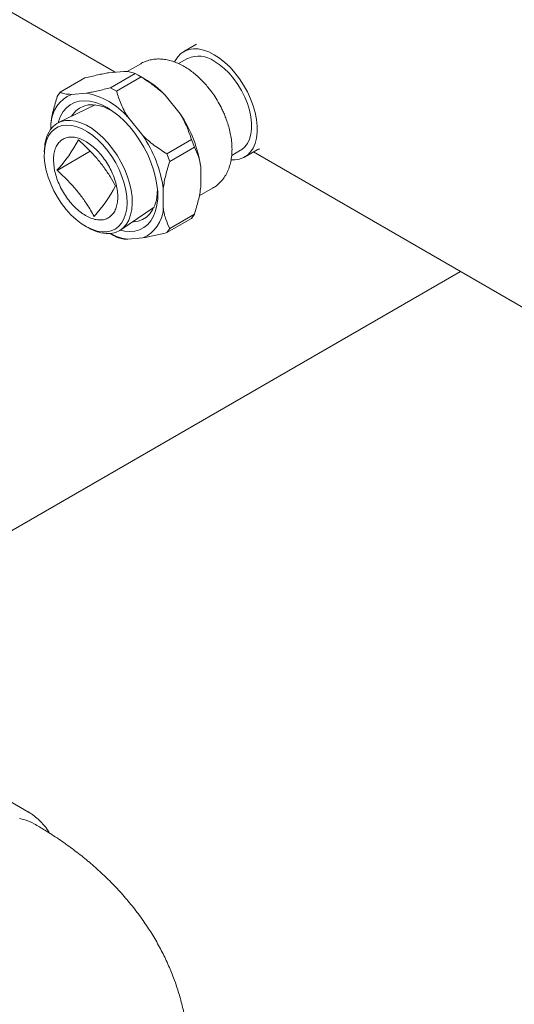
# Model space of a CAD drawing. Units: inches. Extents: x 15 to 398, y 3 to 254.
# Drawn here: x 121 to 128, y 174 to 188 of the extents above; entities that cross this region are included whole.
import ezdxf

# ---------------------------------------------------------------- set-up
doc = ezdxf.new("R2010")
doc.units = ezdxf.units.IN
doc.header["$LTSCALE"] = 24
doc.header["$MEASUREMENT"] = 0

msp = doc.modelspace()

# ---------------------------------------------------------------- linework, layer by layer
at = {"color": 7, "linetype": 'Continuous', "lineweight": 15}
for p, q in [((101.383, 199.629), (122.722, 187.311)), ((123.872, 187.706), (123.692, 187.602)), ((123.747, 187.506), (123.62, 187.432)), ((122.846, 187.322), (122.633, 187.303)), ((123.083, 187.431), (122.89, 187.32)), ((122.294, 187.229), (121.944, 187.027)), ((122.656, 187.09), (123.005, 187.292)), ((123.089, 187.244), (122.74, 187.042)), ((123.005, 187.292), (123.089, 187.244)), ((123.138, 187.217), (123.048, 187.269)), ((121.944, 187.027), (121.902, 186.967)), ((122.74, 187.042), (122.656, 187.09)), ((122.103, 186.997), (122.316, 187.016)), ((123.642, 186.721), (123.429, 186.986)), ((122.44, 186.848), (121.922, 186.599)), ((122.899, 186.68), (123.111, 186.415)), ((121.812, 186.508), (121.812, 186.582)), ((123.451, 186.157), (123.801, 186.359)), ((123.801, 186.359), (123.843, 186.25)), ((121.721, 186.228), (121.719, 186.184)), ((121.899, 185.922), (122.369, 186.194)), ((123.843, 186.25), (123.493, 186.049)), ((124.37, 186.133), (124.497, 186.207)), ((124.553, 186.11), (124.733, 186.214)), ((123.493, 186.049), (123.451, 186.157)), ((124.678, 186.182), (135.857, 179.728)), ((123.933, 185.686), (123.933, 185.97)), ((123.403, 185.664), (123.403, 185.38)), ((123.911, 185.559), (124.101, 185.668)), ((122.8, 185.079), (123.274, 185.403)), ((123.801, 185.242), (123.451, 185.04)), ((123.493, 185.1), (123.843, 185.302)), ((123.843, 185.302), (123.801, 185.242)), ((122.339, 185.111), (122.378, 185.091)), ((123.451, 185.04), (123.493, 185.1)), ((122.65, 185.027), (122.696, 185)), ((122.697, 185.001), (122.74, 184.977)), ((123.111, 184.966), (122.899, 184.947)), ((119.022, 179.532), (127.61, 184.489)), ((121.496, 176.838), (120.86, 177.205)), ((121.496, 176.838), (121.492, 176.84))]:
    msp.add_line(p, q, dxfattribs=at)
at = {"color": 7, "linetype": 'Continuous', "lineweight": 15, "flags": 128}
for points in [[(124.363, 186.071), (124.416, 186.07), (124.48, 186.08), (124.539, 186.103), (124.592, 186.137), (124.637, 186.182), (124.674, 186.238), (124.702, 186.304), (124.721, 186.379), (124.73, 186.461), (124.73, 186.549), (124.721, 186.642), (124.702, 186.739), (124.674, 186.837), (124.637, 186.936), (124.592, 187.033), (124.539, 187.128), (124.48, 187.218), (124.416, 187.303), (124.347, 187.381), (124.274, 187.45), (124.199, 187.51), (124.122, 187.559), (124.046, 187.598), (123.971, 187.625), (123.898, 187.64), (123.829, 187.642), (123.764, 187.632), (123.705, 187.61), (123.653, 187.575), (123.608, 187.53), (123.571, 187.474), (123.563, 187.457)], [(124.497, 186.207), (124.51, 186.214), (124.556, 186.253), (124.593, 186.302), (124.622, 186.363), (124.642, 186.432), (124.652, 186.509), (124.652, 186.592), (124.642, 186.681), (124.622, 186.773), (124.593, 186.866), (124.556, 186.959), (124.51, 187.05), (124.457, 187.138), (124.398, 187.22), (124.334, 187.296), (124.265, 187.363), (124.195, 187.421), (124.122, 187.468)], [(121.915, 186.596), (121.92, 186.615), (121.949, 186.689), (121.986, 186.754), (122.032, 186.808), (122.086, 186.851), (122.146, 186.882), (122.213, 186.901), (122.285, 186.907), (122.362, 186.901), (122.442, 186.883), (122.524, 186.852), (122.607, 186.809), (122.69, 186.756), (122.773, 186.692), (122.852, 186.618), (122.929, 186.536), (123.001, 186.446), (123.068, 186.35), (123.129, 186.248), (123.182, 186.144), (123.228, 186.037), (123.266, 185.929), (123.294, 185.822), (123.313, 185.717), (123.323, 185.616), (123.323, 185.52), (123.313, 185.43), (123.294, 185.347), (123.266, 185.273), (123.228, 185.209), (123.182, 185.155), (123.129, 185.112), (123.068, 185.081), (123.001, 185.062), (122.929, 185.056), (122.852, 185.062), (122.793, 185.074)], [(122.106, 186.688), (122.123, 186.713), (122.166, 186.764), (122.218, 186.804), (122.276, 186.832), (122.341, 186.847), (122.41, 186.85), (122.484, 186.841), (122.56, 186.819), (122.639, 186.785), (122.689, 186.757)], [(121.804, 186.497), (121.847, 186.547), (121.898, 186.586), (121.956, 186.613), (122.02, 186.627), (122.089, 186.629), (122.162, 186.619), (122.238, 186.595), (122.316, 186.56), (122.394, 186.513), (122.471, 186.455), (122.546, 186.388), (122.618, 186.311), (122.685, 186.227), (122.748, 186.137), (122.803, 186.042), (122.852, 185.943), (122.892, 185.843), (122.924, 185.742), (122.947, 185.643), (122.96, 185.546), (122.963, 185.454), (122.956, 185.368), (122.94, 185.29), (122.914, 185.219), (122.88, 185.159), (122.837, 185.109), (122.786, 185.07), (122.728, 185.043), (122.663, 185.029), (122.594, 185.027), (122.521, 185.038), (122.445, 185.061), (122.378, 185.091)], [(122.812, 185.175), (122.77, 185.127), (122.721, 185.09), (122.665, 185.065), (122.603, 185.052), (122.536, 185.051), (122.465, 185.063), (122.391, 185.087), (122.317, 185.123), (122.242, 185.17), (122.168, 185.227), (122.096, 185.294), (122.028, 185.369), (121.964, 185.452), (121.906, 185.54), (121.854, 185.633), (121.81, 185.729), (121.773, 185.826), (121.746, 185.922), (121.728, 186.017), (121.719, 186.108), (121.72, 186.194), (121.73, 186.274), (121.75, 186.346), (121.779, 186.41), (121.816, 186.463), (121.862, 186.506), (121.915, 186.537), (121.974, 186.556), (122.039, 186.563), (122.108, 186.557), (122.18, 186.539), (122.254, 186.51), (122.329, 186.468), (122.404, 186.416), (122.477, 186.353), (122.547, 186.282), (122.613, 186.203), (122.674, 186.117), (122.729, 186.026), (122.778, 185.932), (122.818, 185.836), (122.85, 185.739), (122.873, 185.643), (122.886, 185.55), (122.89, 185.461), (122.885, 185.378), (122.869, 185.301), (122.845, 185.234), (122.812, 185.175)], [(123.32, 185.664), (123.317, 185.585), (123.305, 185.502), (123.283, 185.427), (123.252, 185.361), (123.213, 185.304), (123.165, 185.259), (123.11, 185.225), (123.049, 185.204), (122.982, 185.195), (122.968, 185.194)], [(121.574, 176.674), (121.544, 176.69), (121.46, 176.725), (121.37, 176.748)]]:
    msp.add_lwpolyline(points, dxfattribs=at)
at = {"color": 7, "linetype": 'Continuous', "lineweight": 15}
for centre, radius, start, end in [((123.903, 187.163), 0.376, 54.3122, 114.3773), ((122.44, 186.039), 1.37, 43.7558, 59.3623), ((122.291, 186.555), 0.48, 113.0221, 176.7766), ((122.107, 185.981), 1.055, 41.4106, 78.5948), ((122.158, 185.713), 1.793, 8.2257, 34.1857), ((122.24, 186.217), 0.518, 147.2788, 178.7588), ((120.366, 187.322), 2.075, 317.6044, 332.1942), ((121.628, 185.407), 1.793, 8.2257, 34.1857), ((120.891, 186.669), 2.075, 317.6044, 332.1942), ((122.924, 185.407), 0.48, 293.0221, 356.7766), ((123.012, 185.708), 0.77, 242.1752, 261.5676)]:
    msp.add_arc(centre, radius, start, end, dxfattribs=at)
for points, knots in [([(124.179, 186.889), (124.16, 186.921), (124.133, 186.966), (124.089, 187.03), (124.049, 187.082), (123.999, 187.142), (123.944, 187.201), (123.884, 187.258), (123.82, 187.311), (123.753, 187.36), (123.682, 187.403), (123.609, 187.439), (123.535, 187.467), (123.459, 187.487), (123.383, 187.498), (123.307, 187.499), (123.233, 187.49), (123.161, 187.469), (123.111, 187.449), (123.086, 187.432), (123.083, 187.43)], [0, 0, 0, 0, 0.072977, 0.102866, 0.152305, 0.203446, 0.258134, 0.315013, 0.373582, 0.433451, 0.494351, 0.556049, 0.618202, 0.680489, 0.742592, 0.804313, 0.865697, 0.927065, 0.988989, 1, 1, 1, 1]), ([(123.005, 187.292), (122.985, 187.3), (122.954, 187.312), (122.898, 187.32), (122.863, 187.321), (122.846, 187.322)], [0, 0, 0, 0, 0.495397, 0.746915, 1, 1, 1, 1]), ([(122.633, 187.303), (122.608, 187.299), (122.556, 187.29), (122.445, 187.266), (122.354, 187.244), (122.294, 187.229)], [0, 0, 0, 0, 0.246615, 0.494842, 1, 1, 1, 1]), ([(123.429, 186.986), (123.403, 187.01), (123.352, 187.057), (123.24, 187.146), (123.15, 187.205), (123.089, 187.244)], [0, 0, 0, 0, 0.246615, 0.494842, 1, 1, 1, 1]), ([(121.944, 187.027), (121.964, 187.019), (121.995, 187.007), (122.051, 186.999), (122.086, 186.998), (122.103, 186.997)], [0, 0, 0, 0, 0.4953966, 0.7469145, 1, 1, 1, 1]), ([(122.656, 187.09), (122.596, 187.076), (122.506, 187.053), (122.395, 187.03), (122.342, 187.021), (122.316, 187.016)], [0, 0, 0, 0, 0.495397, 0.746915, 1, 1, 1, 1]), ([(122.74, 187.042), (122.76, 186.981), (122.791, 186.889), (122.847, 186.768), (122.881, 186.709), (122.899, 186.68)], [0, 0, 0, 0, 0.495397, 0.746915, 1, 1, 1, 1]), ([(121.902, 186.967), (121.883, 186.903), (121.853, 186.805), (121.825, 186.677), (121.816, 186.614), (121.812, 186.582)], [0, 0, 0, 0, 0.495397, 0.746915, 1, 1, 1, 1]), ([(124.1, 185.669), (124.119, 185.68), (124.16, 185.705), (124.215, 185.757), (124.265, 185.819), (124.306, 185.889), (124.336, 185.964), (124.358, 186.044), (124.372, 186.13), (124.376, 186.219), (124.372, 186.311), (124.36, 186.403), (124.341, 186.494), (124.317, 186.582), (124.289, 186.66), (124.261, 186.729), (124.226, 186.804), (124.198, 186.856), (124.179, 186.889)], [0, 0, 0, 0, 0.05355, 0.119068, 0.187699, 0.251183, 0.316404, 0.383109, 0.450702, 0.518475, 0.585773, 0.652108, 0.717066, 0.77969, 0.836956, 0.884267, 0.926108, 1, 1, 1, 1]), ([(123.801, 186.359), (123.78, 186.42), (123.75, 186.511), (123.693, 186.632), (123.659, 186.691), (123.642, 186.721)], [0, 0, 0, 0, 0.4953966, 0.7469145, 1, 1, 1, 1]), ([(122.698, 185.317), (122.709, 185.336), (122.733, 185.375), (122.753, 185.45), (122.761, 185.534), (122.756, 185.625), (122.738, 185.722), (122.707, 185.821), (122.666, 185.92), (122.614, 186.015), (122.553, 186.105), (122.485, 186.186), (122.412, 186.256), (122.336, 186.314), (122.259, 186.357), (122.184, 186.385), (122.111, 186.396), (122.045, 186.39), (121.985, 186.368), (121.935, 186.33), (121.895, 186.277), (121.867, 186.211), (121.851, 186.133), (121.848, 186.046), (121.858, 185.952), (121.881, 185.854), (121.915, 185.754), (121.961, 185.656), (122.016, 185.563), (122.08, 185.476), (122.15, 185.399), (122.224, 185.333), (122.301, 185.281), (122.378, 185.243), (122.452, 185.222), (122.523, 185.217), (122.587, 185.229), (122.648, 185.259), (122.68, 185.296), (122.698, 185.317)], [0, 0, 0, 0, 0.026848, 0.053695, 0.080543, 0.10739, 0.134238, 0.161085, 0.187933, 0.21478, 0.241628, 0.268475, 0.295323, 0.32217, 0.349018, 0.375865, 0.402713, 0.42956, 0.456408, 0.483255, 0.510103, 0.536951, 0.563798, 0.590646, 0.617493, 0.644341, 0.671188, 0.698036, 0.724883, 0.751731, 0.778578, 0.805426, 0.832273, 0.859121, 0.885968, 0.912816, 0.939663, 0.966511, 1, 1, 1, 1]), ([(122.727, 185.7), (122.702, 185.745), (122.653, 185.834), (122.565, 185.963), (122.466, 186.089), (122.346, 186.222), (122.254, 186.306), (122.202, 186.353)], [0, 0, 0, 0, 0.18551, 0.372309, 0.563169, 0.755434, 1, 1, 1, 1]), ([(123.451, 186.157), (123.392, 186.195), (123.302, 186.253), (123.19, 186.342), (123.138, 186.391), (123.111, 186.415)], [0, 0, 0, 0, 0.495397, 0.746915, 1, 1, 1, 1]), ([(123.933, 185.97), (123.929, 185.996), (123.92, 186.048), (123.892, 186.144), (123.863, 186.208), (123.843, 186.25)], [0, 0, 0, 0, 0.246615, 0.494842, 1, 1, 1, 1]), ([(124.733, 186.214), (124.734, 186.214), (124.741, 186.22), (124.756, 186.224), (124.766, 186.224), (124.764, 186.225), (124.764, 186.225)], [0, 0, 0, 0, 0.031815, 0.555676, 0.918601, 1, 1, 1, 1]), ([(121.899, 185.922), (121.938, 185.887), (122.018, 185.815), (122.128, 185.698), (122.23, 185.574), (122.332, 185.432), (122.391, 185.328), (122.424, 185.269)], [0, 0, 0, 0, 0.1855103, 0.3723086, 0.5631694, 0.7554338, 1, 1, 1, 1]), ([(123.403, 185.664), (123.407, 185.695), (123.416, 185.757), (123.443, 185.885), (123.473, 185.983), (123.493, 186.049)], [0, 0, 0, 0, 0.246615, 0.494842, 1, 1, 1, 1]), ([(123.843, 185.302), (123.862, 185.366), (123.892, 185.463), (123.919, 185.592), (123.928, 185.655), (123.933, 185.686)], [0, 0, 0, 0, 0.495397, 0.746915, 1, 1, 1, 1]), ([(123.493, 185.1), (123.473, 185.142), (123.444, 185.205), (123.416, 185.301), (123.407, 185.354), (123.403, 185.38)], [0, 0, 0, 0, 0.495397, 0.746915, 1, 1, 1, 1]), ([(122.74, 184.977), (122.76, 184.969), (122.791, 184.957), (122.847, 184.949), (122.881, 184.947), (122.899, 184.947)], [0, 0, 0, 0, 0.495397, 0.746915, 1, 1, 1, 1]), ([(123.451, 185.04), (123.392, 185.025), (123.302, 185.003), (123.19, 184.979), (123.138, 184.97), (123.111, 184.966)], [0, 0, 0, 0, 0.495397, 0.746915, 1, 1, 1, 1]), ([(121.792, 176.541), (121.786, 176.552), (121.763, 176.591), (121.716, 176.652), (121.652, 176.723), (121.578, 176.784), (121.524, 176.824), (121.493, 176.839), (121.491, 176.84)], [0, 0, 0, 0, 0.085884, 0.308342, 0.530946, 0.754585, 0.980559, 1, 1, 1, 1]), ([(121.792, 170.082), (121.808, 170.092), (121.889, 170.142), (122.029, 170.24), (122.212, 170.375), (122.386, 170.517), (122.551, 170.666), (122.707, 170.82), (122.853, 170.98), (122.99, 171.145), (123.116, 171.315), (123.232, 171.489), (123.336, 171.668), (123.43, 171.85), (123.513, 172.036), (123.584, 172.224), (123.644, 172.416), (123.692, 172.609), (123.729, 172.805), (123.753, 173.003), (123.766, 173.202), (123.767, 173.401), (123.755, 173.601), (123.731, 173.801), (123.695, 174.001), (123.646, 174.199), (123.585, 174.397), (123.511, 174.593), (123.424, 174.786), (123.324, 174.978), (123.211, 175.167), (123.085, 175.352), (122.945, 175.535), (122.791, 175.713), (122.63, 175.881), (122.463, 176.037), (122.293, 176.183), (122.113, 176.323), (121.924, 176.457), (121.744, 176.574), (121.625, 176.643), (121.573, 176.673)], [0, 0, 0, 0, 0.006551, 0.033774, 0.060959, 0.088058, 0.115024, 0.141816, 0.168399, 0.194747, 0.220847, 0.246696, 0.272299, 0.297674, 0.322843, 0.347835, 0.372683, 0.397423, 0.422094, 0.446734, 0.471387, 0.496093, 0.520898, 0.545832, 0.570942, 0.596276, 0.621882, 0.647813, 0.67412, 0.700855, 0.728068, 0.755805, 0.784108, 0.813007, 0.84252, 0.869376, 0.896516, 0.923894, 0.951459, 0.979159, 1, 1, 1, 1])]:
    msp.add_open_spline(points, degree=3, knots=knots, dxfattribs=at)

doc.saveas('drawing.dxf')
